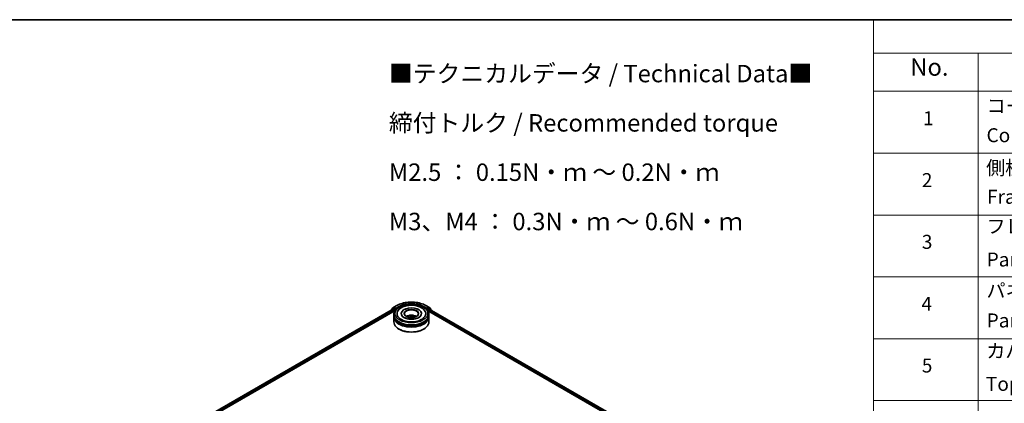
# Model space of a CAD drawing. Units: millimetres. Extents: x 36 to 10458, y 20 to 1846.
# Drawn here: x 246 to 598, y 585 to 722 of the extents above; entities that cross this region are included whole.
import ezdxf

# ---------------------------------------------------------------- set-up
doc = ezdxf.new("R2010")
doc.units = ezdxf.units.MM
doc.header["$LTSCALE"] = 2.5
for name, color, linetype, lineweight in [('Border (ISO)', 7, 'Continuous', 35), ('Symbol (ISO)', 7, 'Continuous', 18), ('Visible (ISO)', 7, 'Continuous', 35), ('Visible Narrow (ISO)', 7, 'Continuous', 25)]:
    doc.layers.add(name, color=color, linetype=linetype, lineweight=lineweight)
doc.styles.add('Note Text (TK)', font='MS PGothic.ttf')
doc.styles.add('Note Text (TK2)', font='MS PGothic.ttf')

# ---------------------------------------------------------------- blocks, each defined once
blk = doc.blocks.new('図面枠 tk図枠')
at = {"layer": 'Border (ISO)'}
blk.add_line((14.5, 289), (405.5, 289), dxfattribs=at)
blk = doc.blocks.new('テーブル72')
at = {"layer": 'Symbol (ISO)'}
for p, q in [((220.5, 289), (405.5, 289)), ((220.5, 289), (220.5, 284.18)), ((220.5, 284.18), (405.5, 284.18)), ((220.5, 284.18), (220.5, 278.74)), ((235.5, 284.18), (235.5, 278.74)), ((220.5, 278.74), (405.5, 278.74)), ((220.5, 278.74), (220.5, 163.49)), ((235.5, 278.74), (235.5, 163.49)), ((220.5, 269.87), (405.5, 269.87)), ((220.5, 261.01), (405.5, 261.01)), ((220.5, 252.14), (405.5, 252.14)), ((220.5, 243.28), (405.5, 243.28)), ((220.5, 234.41), (405.5, 234.41))]:
    blk.add_line(p, q, dxfattribs=at)
at = {"layer": 'Symbol (ISO)', "color": 7, "attachment_point": 7}
for s, insert, char_height, style in [('No.', (225.76, 280.18), 2.5, 'Note Text (TK)'), ('コーナーブロック', (236.69, 275.03), 2, 'Note Text (TK2)'), ('1', (227.6, 273.25), 2, 'Note Text (TK2)'), ('Corner block', (236.68, 270.82), 2, 'Note Text (TK2)'), ('側板', (236.62, 266.15), 2, 'Note Text (TK2)'), ('2', (227.42, 264.39), 2, 'Note Text (TK2)'), ('Frame', (236.76, 262), 2, 'Note Text (TK2)'), ('フレーム', (236.67, 257.77), 2, 'Note Text (TK2)'), ('3', (227.42, 255.54), 2, 'Note Text (TK2)'), ('Panel support frame', (236.7, 253.01), 2, 'Note Text (TK2)'), ('パネル', (236.67, 248.55), 2, 'Note Text (TK2)'), ('4', (227.37, 246.66), 2, 'Note Text (TK2)'), ('Panel', (236.7, 244.28), 2, 'Note Text (TK2)'), ('カバー', (236.65, 239.91), 2, 'Note Text (TK2)'), ('5', (227.42, 237.82), 2, 'Note Text (TK2)'), ('Top cover', (236.59, 235.19), 2, 'Note Text (TK2)')]:
    blk.add_mtext(s, dxfattribs=dict(at, insert=insert, char_height=char_height, style=style))

msp = doc.modelspace()

# ---------------------------------------------------------------- linework, layer by layer
at = {"layer": 'Visible (ISO)'}
for p, q in [((379.6388, 619.4765), (380.7289, 620.1058)), ((391.0831, 620.1058), (392.1732, 619.4765)), ((305.9265, 576.4083), (379.5504, 618.9151)), ((312.7318, 579.3903), (380.0928, 618.2812)), ((378.7394, 618.4941), (378.7394, 618.4469)), ((379.4462, 619.1251), (378.7858, 618.5913)), ((378.8867, 618.6728), (378.8867, 618.8108)), ((378.9331, 618.908), (379.6227, 619.4654)), ((379.4622, 619.1361), (379.6685, 619.2552)), ((379.6129, 618.9089), (379.925, 618.7287)), ((379.656, 616.5344), (379.656, 616.8746)), ((380.2197, 618.9668), (379.731, 619.249)), ((380.0134, 618.5756), (380.0134, 618.2354)), ((380.308, 618.9158), (380.308, 619.1199)), ((380.3301, 618.8608), (380.3339, 618.8586)), ((382.3018, 617.2148), (382.3018, 617.1331)), ((389.5101, 617.2148), (389.5101, 617.1331)), ((391.478, 618.8586), (391.4819, 618.8608)), ((391.5039, 619.1199), (391.5039, 618.9158)), ((392.081, 619.249), (391.5923, 618.9668)), ((391.7192, 618.2812), (518.0057, 545.3696)), ((391.7985, 618.2354), (391.7985, 618.5076)), ((391.8869, 618.6607), (392.2129, 618.8488)), ((392.3497, 619.1361), (392.1435, 619.2552)), ((392.156, 616.5344), (392.156, 616.8746)), ((392.1893, 619.4654), (392.8788, 618.908)), ((392.2545, 618.853), (524.7537, 542.3545)), ((393.0262, 618.5913), (392.3658, 619.1251)), ((392.9253, 618.8108), (392.9253, 618.6728)), ((393.0726, 618.3807), (393.0726, 618.4941)), ((379.656, 616.0921), (379.656, 616.4323)), ((379.656, 614.221), (379.656, 615.99)), ((385.6195, 616.2207), (385.652, 615.9183)), ((386.1924, 616.2207), (386.1599, 615.9183)), ((392.156, 616.0921), (392.156, 616.4323)), ((392.156, 614.221), (392.156, 615.99)), ((381.5455, 611.6354), (381.4866, 611.6694)), ((390.2665, 611.6354), (390.3254, 611.6694))]:
    msp.add_line(p, q, dxfattribs=at)
for centre, start, end in [((378.8644, 618.4941), 128.948276, 180), ((379.0117, 618.8108), 128.948276, 180), ((379.5247, 619.0278), 120, 128.948276), ((379.7013, 619.3682), 120, 128.948276), ((392.1107, 619.3682), 51.051724, 60), ((392.2872, 619.0278), 51.051724, 60), ((392.8003, 618.8108), 0, 51.051724), ((392.9476, 618.4941), 0, 51.051724)]:
    msp.add_arc(centre, 0.125, start, end, dxfattribs=at)
for centre, major_axis, ratio, start_param, end_param in [((379.6129, 618.8069), (-0.0625, 0.1083), 0.57735027, 5.49778714, 6.28318531), ((385.906, 616.5344), (-6.25, 0), 0.57735027, 0, 3.14159265), ((379.731, 619.1469), (-0.0625, 0.1083), 0.57735027, 5.49778714, 6.28318531), ((379.925, 618.6266), (0.0625, -0.1083), 0.57735027, 0.78539816, 2.35619449), ((380.3964, 618.9668), (-0.0625, -0.1083), 0.57735027, 5.49778714, 7.06858347), ((385.906, 617.2148), (5.1458, 0), 0.57735027, 2.28770637, 7.13707159), ((385.906, 617.2148), (3.6042, 0), 0.57735027, 5.47106557, 10.23689769), ((385.906, 617.1467), (-2.5, 0), 0.57735027, 2.37272528, 7.05205268), ((385.906, 615.1735), (-2.5, 0), 0.57735027, 5.07628371, 5.53058844), ((385.906, 615.1735), (-2.5, 0), 0.57735027, 3.89418952, 4.34849425), ((391.4155, 618.9668), (0.0625, -0.1083), 0.57735027, 5.49778714, 7.06858347), ((391.8869, 618.5586), (0.0625, 0.1083), 0.57735027, 0.78539816, 2.35619449), ((392.081, 619.1469), (0.0625, 0.1083), 0.57735027, 0, 0.78539816), ((392.2129, 618.7808), (0.0417, 0.0722), 0.57735027, 0, 0.78539816), ((385.906, 616.4323), (6.25, 0), 0.57735027, 3.12745005, 6.29732791), ((385.906, 615.99), (6.25, 0), 0.57735027, 3.12745005, 6.29732791), ((385.906, 616.0921), (-6.25, 0), 0.57735027, 0, 3.14159265), ((385.906, 614.221), (6.25, 0), 0.57735027, 3.14159265, 6.28318531), ((385.906, 616.4323), (-6.1667, 0), 0.57735027, 0.47828403, 2.66330862), ((385.906, 615.99), (-6.1667, 0), 0.57735027, 0.47828403, 2.66330862), ((385.9492, 614.0435), (1.4222, -2.3041), 0.49462411, 2.44776077, 2.68674507), ((385.9492, 613.9985), (-1.0587, -2.4922), 0.59526289, 3.96282307, 4.19313336), ((385.8669, 613.996), (-1.2739, 2.3893), 0.65417299, 5.62601221, 5.86499651), ((385.8669, 614.046), (1.6196, 2.1699), 0.55353421, 0.95931878, 1.15112494), ((385.945, 613.996), (-1.2739, -2.3893), 0.65417299, 3.55978145, 3.79876575), ((385.945, 614.046), (1.6196, -2.1699), 0.55353421, 1.99046771, 2.18227387), ((385.8627, 614.0435), (1.4222, 2.3041), 0.49462411, 0.45484759, 0.69383188), ((385.8627, 613.9985), (-1.0587, 2.4922), 0.59526289, 5.2316446, 5.46195489), ((385.906, 614.1529), (6.1667, 0), 0.57735027, 3.92699082, 5.49778714)]:
    msp.add_ellipse(centre, major_axis=major_axis, ratio=ratio, start_param=start_param, end_param=end_param, dxfattribs=at)
msp.add_ellipse((385.906, 617.2148), major_axis=(2.5833, 0), ratio=0.57735027, dxfattribs=at)
for points, knots in [([(379.656, 616.8746), (379.656, 617.2612), (379.7528, 617.6464), (380.1271, 618.3878), (380.4147, 618.7409), (381.1645, 619.3919), (381.6392, 619.6841), (382.7176, 620.164), (383.3228, 620.3503), (384.596, 620.5983), (385.2633, 620.6606), (386.5957, 620.6575), (387.2605, 620.5925), (388.5257, 620.3401), (389.1258, 620.1526), (390.2038, 619.6675), (390.6811, 619.3694), (391.4539, 618.6845), (391.7523, 618.2977), (392.0807, 617.5567), (392.156, 617.216), (392.156, 616.8746)], [5.49778714, 5.49778714, 5.49778714, 5.49778714, 5.78139221, 5.78139221, 6.08459158, 6.08459158, 6.41185391, 6.41185391, 6.74313191, 6.74313191, 7.07260039, 7.07260039, 7.40121853, 7.40121853, 7.73072324, 7.73072324, 8.06201837, 8.06201837, 8.38889414, 8.38889414, 8.6393798, 8.6393798, 8.6393798, 8.6393798]), ([(380.7289, 620.1058), (381.2743, 620.4207), (381.9036, 620.6845), (383.2702, 621.0865), (384.0073, 621.2247), (385.5189, 621.3629), (386.2931, 621.3629), (387.8046, 621.2247), (388.5417, 621.0865), (389.9083, 620.6845), (390.5376, 620.4207), (391.0831, 620.1058)], [1.57079633, 1.57079633, 1.57079633, 1.57079633, 1.88495559, 1.88495559, 2.19911486, 2.19911486, 2.51327412, 2.51327412, 2.82743339, 2.82743339, 3.14159265, 3.14159265, 3.14159265, 3.14159265]), ([(380.982, 617.9961), (381.1131, 618.2455), (381.2837, 618.4744), (381.7848, 618.9942), (382.1523, 619.258), (383.009, 619.7102), (383.5064, 619.8912), (384.5582, 620.1434), (385.1123, 620.2148), (386.2237, 620.246), (386.7808, 620.2067), (387.8533, 620.0194), (388.3684, 619.8712), (389.3122, 619.4676), (389.7405, 619.2114), (390.399, 618.6382), (390.651, 618.3365), (390.83, 617.9961)], [2.65090407, 2.65090407, 2.65090407, 2.65090407, 2.86407041, 2.86407041, 3.18632725, 3.18632725, 3.53339937, 3.53339937, 3.87843215, 3.87843215, 4.22068257, 4.22068257, 4.56453655, 4.56453655, 4.9121077, 4.9121077, 5.20307756, 5.20307756, 5.20307756, 5.20307756]), ([(380.2197, 618.9668), (380.2308, 618.9604), (380.2427, 618.9509), (380.2652, 618.9282), (380.2759, 618.9151), (380.2913, 618.8968), (380.297, 618.8901), (380.3083, 618.878), (380.314, 618.8725), (380.3228, 618.8655), (380.3264, 618.8629), (380.3301, 618.8608)], [0.1851472285, 0.1851472285, 0.1851472285, 0.1851472285, 0.1965284229, 0.1965284229, 0.2079096173, 0.2079096173, 0.2138595936, 0.2138595936, 0.2198095698, 0.2198095698, 0.2238749427, 0.2238749427, 0.2238749427, 0.2238749427]), ([(388.5829, 615.8102), (388.3511, 615.6764), (388.0739, 615.5548), (387.4487, 615.3558), (387.0994, 615.2796), (386.3649, 615.1869), (385.9793, 615.1716), (385.2177, 615.2064), (384.8419, 615.2567), (384.1463, 615.4143), (383.8261, 615.521), (383.2782, 615.7692), (383.0489, 615.9099), (382.695, 616.1955), (382.5704, 616.3394), (382.479, 616.4888), (382.4676, 616.509), (382.4572, 616.5287)], [0, 0, 0, 0, 0.28166641, 0.28166641, 0.57029187, 0.57029187, 0.86427595, 0.86427595, 1.15932912, 1.15932912, 1.4508445, 1.4508445, 1.73525144, 1.73525144, 2.01675528, 2.01675528, 2.06148491, 2.06148491, 2.06148491, 2.06148491]), ([(384.4148, 615.9968), (384.4612, 616.077), (384.516, 616.1481), (384.6749, 616.3162), (384.7869, 616.3986), (385.053, 616.5487), (385.211, 616.6073), (385.5456, 616.6887), (385.7228, 616.7091), (386.0754, 616.71), (386.2507, 616.6909), (386.5923, 616.6109), (386.7587, 616.5499), (387.062, 616.3767), (387.2018, 616.2668), (387.3453, 616.0796), (387.3724, 616.0395), (387.3971, 615.9968)], [1.10800637, 1.10800637, 1.10800637, 1.10800637, 1.28485125, 1.28485125, 1.58220865, 1.58220865, 1.9574686, 1.9574686, 2.35189349, 2.35189349, 2.74172985, 2.74172985, 3.13599765, 3.13599765, 3.51030353, 3.51030353, 3.60438261, 3.60438261, 3.60438261, 3.60438261]), ([(389.3548, 616.5287), (389.2808, 616.388), (389.151, 616.2256), (388.8487, 615.9778), (388.7243, 615.8918), (388.5829, 615.8102)], [5.792496723, 5.792496723, 5.792496723, 5.792496723, 6.111389919, 6.111389919, 6.283185307, 6.283185307, 6.283185307, 6.283185307]), ([(391.4819, 618.8608), (391.4855, 618.8629), (391.4892, 618.8655), (391.498, 618.8725), (391.5036, 618.878), (391.515, 618.8901), (391.5206, 618.8968), (391.536, 618.9151), (391.5468, 618.9282), (391.5693, 618.9509), (391.5811, 618.9604), (391.5923, 618.9668)], [0.0229880286, 0.0229880286, 0.0229880286, 0.0229880286, 0.0270534015, 0.0270534015, 0.0330033777, 0.0330033777, 0.038953354, 0.038953354, 0.0503345484, 0.0503345484, 0.0617157428, 0.0617157428, 0.0617157428, 0.0617157428]), ([(385.1939, 615.781), (385.1954, 615.7814), (385.1968, 615.7817), (385.2022, 615.7823), (385.2068, 615.7815), (385.2108, 615.7791), (385.2115, 615.7787), (385.2121, 615.7782)], [0.0219671693, 0.0219671693, 0.0219671693, 0.0219671693, 0.0234298311, 0.0234298311, 0.02806905607, 0.02806905607, 0.02898517502, 0.02898517502, 0.02898517502, 0.02898517502]), ([(385.3376, 616.5179), (385.3419, 616.5174), (385.347, 616.5158), (385.3561, 616.511), (385.3617, 616.5068), (385.3704, 616.4979), (385.3749, 616.4917), (385.3805, 616.4815), (385.3828, 616.476), (385.3843, 616.4709)], [0.0145600729, 0.0145600729, 0.0145600729, 0.0145600729, 0.0187226824, 0.0187226824, 0.0234298311, 0.0234298311, 0.0280690561, 0.0280690561, 0.0318101771, 0.0318101771, 0.0318101771, 0.0318101771]), ([(385.5846, 616.2648), (385.5961, 616.2588), (385.6058, 616.2508), (385.618, 616.2323), (385.6205, 616.2218), (385.6187, 616.2016), (385.6144, 616.1904), (385.6008, 616.172), (385.5932, 616.1645), (385.5846, 616.1577)], [-0.2036008625, -0.2036008625, -0.2036008625, -0.2036008625, -0.191101084, -0.191101084, -0.1786013054, -0.1786013054, -0.1660771911, -0.1660771911, -0.1569242563, -0.1569242563, -0.1569242563, -0.1569242563]), ([(385.9987, 616.3968), (385.9858, 616.3916), (385.9697, 616.3873), (385.935, 616.3818), (385.9163, 616.3807), (385.8816, 616.3815), (385.8632, 616.3834), (385.8343, 616.3895), (385.823, 616.3929), (385.8132, 616.3968)], [-0.2036008779, -0.2036008779, -0.2036008779, -0.2036008779, -0.1911010993, -0.1911010993, -0.1786013208, -0.1786013208, -0.1660772065, -0.1660772065, -0.1569242716, -0.1569242716, -0.1569242716, -0.1569242716]), ([(385.8132, 616.0257), (385.8262, 616.0338), (385.8422, 616.0407), (385.877, 616.0493), (385.8957, 616.0511), (385.9304, 616.0498), (385.9487, 616.0467), (385.9776, 616.0372), (385.9889, 616.0318), (385.9987, 616.0257)], [-0.2036008779, -0.2036008779, -0.2036008779, -0.2036008779, -0.1911010993, -0.1911010993, -0.1786013208, -0.1786013208, -0.1660772065, -0.1660772065, -0.1569242716, -0.1569242716, -0.1569242716, -0.1569242716]), ([(386.2273, 616.1577), (386.2159, 616.1667), (386.2062, 616.1772), (386.1939, 616.1988), (386.1915, 616.2099), (386.1932, 616.2297), (386.1976, 616.2398), (386.2111, 616.2547), (386.2187, 616.2602), (386.2273, 616.2648)], [-0.2036008625, -0.2036008625, -0.2036008625, -0.2036008625, -0.191101084, -0.191101084, -0.1786013054, -0.1786013054, -0.1660771911, -0.1660771911, -0.1569242563, -0.1569242563, -0.1569242563, -0.1569242563]), ([(386.4276, 616.4709), (386.4292, 616.476), (386.4315, 616.4815), (386.4371, 616.4917), (386.4416, 616.4979), (386.4502, 616.5068), (386.4558, 616.511), (386.465, 616.5158), (386.47, 616.5174), (386.4743, 616.5179)], [0.0427285558, 0.0427285558, 0.0427285558, 0.0427285558, 0.0464696768, 0.0464696768, 0.0511089018, 0.0511089018, 0.0558160505, 0.0558160505, 0.05997866, 0.05997866, 0.05997866, 0.05997866]), ([(386.5998, 615.7782), (386.6005, 615.7787), (386.6011, 615.7791), (386.6051, 615.7815), (386.6097, 615.7823), (386.6152, 615.7817), (386.6166, 615.7814), (386.618, 615.781)], [0.04555355789, 0.04555355789, 0.04555355789, 0.04555355789, 0.04646967684, 0.04646967684, 0.05110890181, 0.05110890181, 0.05257156361, 0.05257156361, 0.05257156361, 0.05257156361])]:
    msp.add_open_spline(points, degree=3, knots=knots, dxfattribs=at)
for points in [[(385.2123, 615.7781), (385.2123, 615.7781), (385.2122, 615.7782), (385.2121, 615.7782)], [(386.5998, 615.7782), (386.5998, 615.7782), (386.5997, 615.7781), (386.5996, 615.7781)]]:
    msp.add_open_spline(points, degree=3, dxfattribs=at)
for points, weights in [([(385.4224, 616.341), (385.4041, 616.4035), (385.3843, 616.4709)], [1.08273581125, 1.07755563389, 1.07090462461]), ([(386.4276, 616.4709), (386.4079, 616.4035), (386.3896, 616.341)], [1.07090461894, 1.07755562758, 1.08273580442])]:
    msp.add_rational_spline(points, weights, degree=2, dxfattribs=at)
at = {"layer": 'Visible Narrow (ISO)'}
for p, q in [((379.7013, 619.4703), (380.7914, 620.0996)), ((391.0206, 620.0996), (392.1107, 619.4703)), ((305.9631, 576.3872), (379.6129, 618.9089)), ((306.2702, 576.204), (379.925, 618.7287)), ((311.6015, 579.0779), (380.0134, 618.5756)), ((378.8841, 618.5304), (379.4363, 618.9768)), ((378.9233, 618.7598), (379.6129, 619.3172)), ((378.9233, 618.7024), (378.9233, 618.7598)), ((379.4363, 618.9768), (379.5468, 618.913)), ((379.5247, 619.1299), (379.731, 619.249)), ((380.0134, 618.8478), (379.5247, 619.1299)), ((379.6129, 619.3172), (379.731, 619.249)), ((380.308, 619.1199), (379.7013, 619.4703)), ((380.2197, 618.9668), (380.0134, 618.8478)), ((380.1018, 618.6947), (380.3964, 618.8648)), ((380.1018, 618.2951), (380.1018, 618.6947)), ((381.3982, 619.7493), (380.308, 619.1199)), ((380.308, 618.9158), (381.4866, 619.5962)), ((381.4866, 619.5962), (381.4866, 619.5661)), ((390.3254, 619.5962), (391.5039, 618.9158)), ((390.3254, 619.5962), (390.3254, 619.5661)), ((391.5039, 619.1199), (390.4138, 619.7493)), ((391.4155, 618.8648), (391.7101, 618.6947)), ((392.1107, 619.4703), (391.5039, 619.1199)), ((391.7985, 618.8478), (391.5923, 618.9668)), ((391.7101, 618.6947), (391.7101, 618.2951)), ((392.2872, 619.1299), (391.7985, 618.8478)), ((391.7985, 618.5076), (518.858, 545.1497)), ((391.8869, 618.6947), (392.3756, 618.9768)), ((391.8869, 618.6607), (391.8869, 618.6947)), ((391.8869, 618.6607), (520.091, 544.642)), ((392.081, 619.249), (392.1991, 619.3172)), ((392.081, 619.249), (392.2872, 619.1299)), ((392.1991, 619.3172), (392.8887, 618.7598)), ((392.2129, 618.8488), (524.7293, 542.3404)), ((392.3756, 618.9768), (393.036, 618.443)), ((392.8887, 618.7598), (392.8887, 618.7024)), ((393.036, 618.443), (393.036, 618.4018)), ((385.5846, 616.1577), (385.6055, 615.8849)), ((385.8132, 616.3968), (385.7866, 616.0089)), ((385.9987, 616.3968), (386.0253, 616.0089)), ((386.2273, 616.1577), (386.2065, 615.8849))]:
    msp.add_line(p, q, dxfattribs=at)
msp.add_ellipse((385.906, 617.2148), major_axis=(-5.8333, 0), ratio=0.57735027, dxfattribs=at)
for centre, major_axis, ratio, start_param, end_param in [((380.7914, 619.9976), (-0.0625, 0.1083), 0.57735027, 5.49778714, 6.28318531), ((385.906, 617.1467), (7.2331, 0), 0.57735027, 0.78539816, 2.35619449), ((385.906, 617.1467), (-6.375, 0), 0.57735027, 3.92699082, 5.49778714), ((385.906, 617.0447), (6.25, 0), 0.57735027, 1.90589124, 2.35619449), ((385.906, 617.0447), (6.25, 0), 0.57735027, 0.78539816, 1.23570141), ((391.0206, 619.9976), (0.0625, 0.1083), 0.57735027, 0, 0.78539816), ((378.8644, 618.4941), (-0.125, 0), 0.57735027, 0, 0.53825138), ((378.8644, 618.4941), (-0.0786, 0.0972), 0.8131434, 0, 1.26886792), ((379.0117, 618.8108), (-0.125, 0), 0.57735027, 0, 0.78539816), ((379.0117, 618.8108), (-0.0786, 0.0972), 0.8131434, 0, 1.4434523), ((379.5247, 619.0278), (-0.0786, 0.0972), 0.8131434, 0, 1.4434523), ((379.5247, 619.0278), (-0.0625, -0.1083), 0.57735027, 3.92699082, 5.49778714), ((379.5247, 619.0278), (-0.0625, 0.1083), 0.57735027, 5.49778714, 6.28318531), ((379.7013, 619.3682), (-0.0786, 0.0972), 0.8131434, 0, 1.4434523), ((379.7013, 619.3682), (-0.0625, -0.1083), 0.57735027, 3.92699082, 5.49778714), ((379.7013, 619.3682), (-0.0625, 0.1083), 0.57735027, 5.49778714, 6.28318531), ((385.906, 616.8746), (-6.25, 0), 0.57735027, 0, 3.14159265), ((380.0134, 618.7457), (-0.0625, -0.1083), 0.57735027, 3.92699082, 5.20400801), ((380.0134, 618.7457), (0.125, 0), 0.57735027, 4.4332722, 5.49778714), ((380.0134, 618.7457), (-0.0625, 0.1083), 0.57735027, 3.92699082, 5.49778714), ((381.3982, 619.6473), (-0.0625, 0.1083), 0.57735027, 3.92699082, 5.49778714), ((385.906, 615.9662), (-1.2787, 0), 0.57735027, 3.07614718, 6.34863078), ((390.4138, 619.6473), (0.0625, 0.1083), 0.57735027, 0.78539816, 2.35619449), ((391.7985, 618.7457), (-0.0625, -0.1083), 0.57735027, 3.92699082, 5.49778714), ((391.7985, 618.7457), (0.125, 0), 0.57735027, 3.92699082, 5.49778714), ((391.7985, 618.7457), (-0.0625, 0.1083), 0.57735027, 3.92699082, 5.49778714), ((392.1107, 619.3682), (0.0625, 0.1083), 0.57735027, 0, 0.78539816), ((392.1107, 619.3682), (-0.0625, 0.1083), 0.57735027, 3.92699082, 5.49778714), ((392.1107, 619.3682), (0.0786, 0.0972), 0.8131434, 4.83973301, 6.28318531), ((392.2872, 619.0278), (0.0625, 0.1083), 0.57735027, 0, 0.78539816), ((392.2872, 619.0278), (-0.0625, 0.1083), 0.57735027, 3.92699082, 5.49778714), ((392.2872, 619.0278), (0.0786, 0.0972), 0.8131434, 4.83973301, 6.28318531), ((392.8003, 618.8108), (0.0786, 0.0972), 0.8131434, 4.83973301, 6.28318531), ((392.8003, 618.8108), (0.125, 0), 0.57735027, 5.49778714, 6.28318531), ((392.9476, 618.4941), (0.0786, 0.0972), 0.8131434, 4.83973301, 6.28318531), ((392.9476, 618.4941), (0.125, 0), 0.57735027, 5.49778714, 6.28318531), ((385.906, 616.0943), (-0.9281, 0), 0.57735027, 5.37148447, 5.62408982), ((385.906, 616.0734), (0.8638, 0), 0.57735027, 2.21917021, 2.42536283), ((385.906, 616.0734), (0.8638, 0), 0.57735027, 0.71622982, 0.92242245), ((385.906, 616.0943), (-0.9281, 0), 0.57735027, 3.80068814, 4.05329349)]:
    msp.add_ellipse(centre, major_axis=major_axis, ratio=ratio, start_param=start_param, end_param=end_param, dxfattribs=at)

# ---------------------------------------------------------------- block references
at = {"xscale": 2.5, "yscale": 2.5, "zscale": 2.5}
for name in ['図面枠 tk図枠', 'テーブル72']:
    msp.add_blockref(name, (0, 0), dxfattribs=at)

# ---------------------------------------------------------------- texts
at = {"layer": 'Symbol (ISO)', "color": 7, "insert": (377.8562, 706.3218), "char_height": 6.25, "width": 154.093564, "attachment_point": 1, "line_spacing_factor": 1.695652, "style": 'Note Text (TK)'}
msp.add_mtext('\\fＭＳ Ｐゴシック|b0|i0;■テクニカルデータ / Technical Data■\\P\\fＭＳ Ｐゴシック|b0|i0;締付トルク / Recommended torque\\P\\fＭＳ Ｐゴシック|b0|i0;M2.5 ： 0.15N・ｍ ～ 0.2N・ｍ\\P\\fＭＳ Ｐゴシック|b0|i0;M3、M4 ： 0.3N・ｍ ～ 0.6N・ｍ', dxfattribs=at)

doc.saveas('drawing.dxf')
